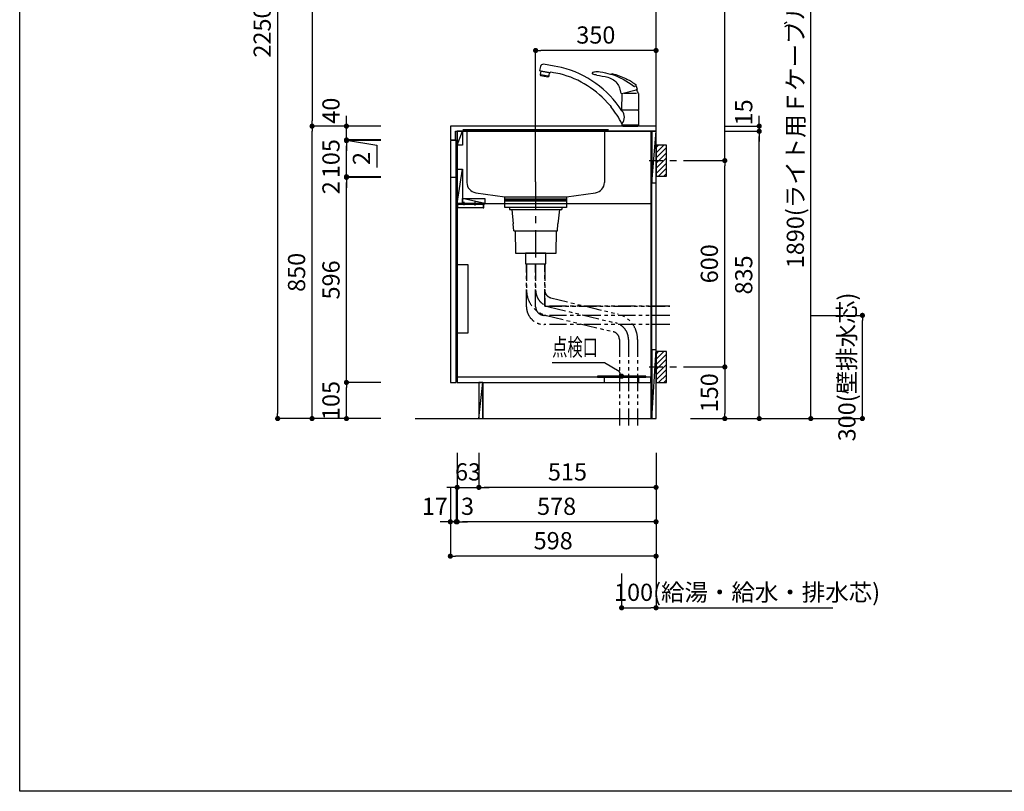
# Model space of a CAD drawing. Extents: x 0 to 8150, y 0 to 5650.
# Drawn here: x 0 to 2863, y 0 to 2243 of the extents above; entities that cross this region are included whole.
import ezdxf

# ---------------------------------------------------------------- set-up
doc = ezdxf.new("R2010")
doc.units = 0
doc.header["$LTSCALE"] = 80
doc.header["$MEASUREMENT"] = 0
for name, pattern in [('ITN02', [1.25, 0.5, -0.25, 0.25, -0.25]), ('ITN04', [1.75, 1, -0.25, 0.25, -0.25]), ('PHANTOM', [33.654467, 16.827233, -3.365447, 3.365447, -3.365447, 3.365447, -3.365447]), ('PHANTOM2', [1.25, 0.625, -0.125, 0.125, -0.125, 0.125, -0.125])]:
    doc.linetypes.add(name, pattern=pattern)
doc.layers.get('0').update_dxf_attribs({"linetype": 'CONTINUOUS'})
doc.layers.get('DEFPOINTS').update_dxf_attribs({"linetype": 'CONTINUOUS'})
for name, color, linetype in [('1', 7, 'CONTINUOUS'), ('DIM', 3, 'CONTINUOUS'), ('DTOP', 150, 'CONTINUOUS'), ('KABE', 130, 'CONTINUOUS'), ('図面枠', 6, 'CONTINUOUS'), ('設備', 30, 'CONTINUOUS')]:
    doc.layers.add(name, color=color, linetype=linetype)
doc.styles.add('TATE65', font='txt.shx', dxfattribs={"width": 0.65, "bigfont": 'extfont.shx'})
doc.styles.add('TATE70', font='txt.shx', dxfattribs={"width": 0.7, "bigfont": 'extfont.shx'})
doc.styles.add('TATE75', font='txt.shx', dxfattribs={"width": 0.75, "bigfont": 'extfont.shx'})
doc.styles.add('TATE80', font='txt.shx', dxfattribs={"width": 0.8, "bigfont": 'extfont.shx'})
doc.dimstyles.new('DIMSHORT65', dxfattribs={"dimtxt": 50, "dimasz": 15, "dimexe": 0, "dimexo": 0, "dimgap": 20, "dimtad": 1, "dimdec": 1, "dimtxsty": 'TATE65', "dimblk1": 'DOT', "dimblk2": 'DOT', "dimsah": 1, "dimcen": 0.09, "dimclrd": 256, "dimclre": 256, "dimclrt": 7, "dimazin": 3, "dimtfac": 1, "dimtmove": 0, "dimatfit": 3, "dimtolj": 1, "dimtzin": 0})
doc.dimstyles.new('HIKI65', dxfattribs={"dimtxt": 50, "dimasz": 15, "dimexe": 0, "dimexo": 0, "dimgap": 20, "dimtad": 1, "dimtxsty": 'TATE65', "dimblk1": 'DOT', "dimblk2": 'DOT', "dimsah": 1, "dimcen": 0.09, "dimclrd": 256, "dimclre": 256, "dimclrt": 7, "dimazin": 3, "dimtfac": 1, "dimtmove": 0, "dimatfit": 3, "dimtolj": 1, "dimtzin": 0})
doc.dimstyles.new('HIKI70', dxfattribs={"dimtxt": 50, "dimasz": 15, "dimexe": 0, "dimexo": 0, "dimgap": 20, "dimtad": 1, "dimdec": 1, "dimtxsty": 'TATE70', "dimblk1": 'DOT', "dimblk2": 'DOT', "dimsah": 1, "dimcen": 0.09, "dimclrd": 256, "dimclre": 256, "dimclrt": 7, "dimazin": 3, "dimtfac": 1, "dimtmove": 0, "dimatfit": 3, "dimtolj": 1, "dimtzin": 0})
doc.dimstyles.new('HIKI75', dxfattribs={"dimtxt": 50, "dimasz": 15, "dimexe": 0, "dimexo": 0, "dimgap": 20, "dimtad": 1, "dimtxsty": 'TATE75', "dimblk1": 'DOT', "dimblk2": 'DOT', "dimsah": 1, "dimcen": 0.09, "dimclrd": 256, "dimclre": 256, "dimclrt": 7, "dimazin": 3, "dimtfac": 1, "dimtmove": 0, "dimatfit": 3, "dimtolj": 1, "dimtzin": 0})
doc.dimstyles.new('HIKI80', dxfattribs={"dimtxt": 50, "dimasz": 15, "dimexe": 0, "dimexo": 0, "dimgap": 20, "dimtad": 1, "dimtxsty": 'TATE80', "dimblk1": 'DOT', "dimblk2": 'DOT', "dimsah": 1, "dimcen": 0.09, "dimclrd": 256, "dimclre": 256, "dimclrt": 7, "dimazin": 3, "dimtfac": 1, "dimtmove": 0, "dimatfit": 3, "dimtolj": 1, "dimtzin": 0})

# ---------------------------------------------------------------- blocks, each defined once
blk = doc.blocks.new('_DOT')
at = {"color": 0, "linetype": 'BYBLOCK'}
blk.add_line((-0.5, 0), (-1, 0), dxfattribs=at)
at = {"color": 0, "linetype": 'BYBLOCK', "const_width": 0.5}
blk.add_lwpolyline([(-0.25, 0, 1), (0.25, 0, 1)], format="xyb", close=True, dxfattribs=at)
blk = doc.blocks.new('*D70')
at = {"linetype": 'BYBLOCK'}
for p, q in [((9252.8, 3212), (9152.8, 3212)), ((9152.8, 3197), (9152.8, 977)), ((9252.8, 962), (9152.8, 962))]:
    blk.add_line(p, q, dxfattribs=at)
at = {"layer": 'DEFPOINTS', "color": 0, "linetype": 'BYBLOCK'}
for p in [(9252.8, 3212), (9152.8, 962), (9252.8, 962)]:
    blk.add_point(p, dxfattribs=at)
at = {"linetype": 'BYBLOCK', "xscale": 15, "yscale": 15, "zscale": 15}
for p, rotation in [((9152.8, 3212), 90), ((9152.8, 962), 270)]:
    blk.add_blockref('_DOT', p, dxfattribs=dict(at, rotation=rotation))
at = {"color": 7, "linetype": 'BYBLOCK', "insert": (9107.8, 2087), "char_height": 50, "attachment_point": 5, "rotation": 90, "style": 'TATE75'}
blk.add_mtext('\\A1;2250', dxfattribs=at)
blk = doc.blocks.new('*D71')
at = {"linetype": 'BYBLOCK'}
for p, q in [((9352.8, 1812), (9252.8, 1812)), ((9252.8, 977), (9252.8, 1797)), ((9352.8, 962), (9252.8, 962))]:
    blk.add_line(p, q, dxfattribs=at)
at = {"layer": 'DEFPOINTS', "color": 0, "linetype": 'BYBLOCK'}
for p in [(9252.8, 1812), (9352.8, 1812), (9352.8, 962)]:
    blk.add_point(p, dxfattribs=at)
at = {"linetype": 'BYBLOCK', "xscale": 15, "yscale": 15, "zscale": 15}
for p, rotation in [((9252.8, 1812), 90), ((9252.8, 962), 270)]:
    blk.add_blockref('_DOT', p, dxfattribs=dict(at, rotation=rotation))
at = {"color": 7, "linetype": 'BYBLOCK', "insert": (9207.8, 1387), "char_height": 50, "attachment_point": 5, "rotation": 90, "style": 'TATE75'}
blk.add_mtext('\\A1;850', dxfattribs=at)
blk = doc.blocks.new('*D72')
at = {"linetype": 'BYBLOCK'}
for p, q in [((9352.8, 2612), (9252.8, 2612)), ((9252.8, 2597), (9252.8, 1827)), ((9352.8, 1812), (9252.8, 1812))]:
    blk.add_line(p, q, dxfattribs=at)
at = {"layer": 'DEFPOINTS', "color": 0, "linetype": 'BYBLOCK'}
for p in [(9352.8, 2612), (9252.8, 1812), (9352.8, 1812)]:
    blk.add_point(p, dxfattribs=at)
at = {"linetype": 'BYBLOCK', "xscale": 15, "yscale": 15, "zscale": 15}
for p, rotation in [((9252.8, 2612), 90), ((9252.8, 1812), 270)]:
    blk.add_blockref('_DOT', p, dxfattribs=dict(at, rotation=rotation))
at = {"color": 7, "linetype": 'BYBLOCK', "insert": (9207.8, 2212), "char_height": 50, "attachment_point": 5, "rotation": 90, "style": 'TATE75'}
blk.add_mtext('\\A1;800', dxfattribs=at)
blk = doc.blocks.new('*D74')
at = {"linetype": 'BYBLOCK'}
for p, q in [((9452.8, 1067), (9352.8, 1067)), ((9352.8, 977), (9352.8, 1052)), ((9452.8, 962), (9352.8, 962))]:
    blk.add_line(p, q, dxfattribs=at)
at = {"layer": 'DEFPOINTS', "color": 0, "linetype": 'BYBLOCK'}
for p in [(9352.8, 1067), (9452.8, 1067), (9452.8, 962)]:
    blk.add_point(p, dxfattribs=at)
at = {"linetype": 'BYBLOCK', "xscale": 15, "yscale": 15, "zscale": 15}
for p, rotation in [((9352.8, 1067), 90), ((9352.8, 962), 270)]:
    blk.add_blockref('_DOT', p, dxfattribs=dict(at, rotation=rotation))
at = {"color": 7, "linetype": 'BYBLOCK', "insert": (9307.8, 1014.5), "char_height": 50, "attachment_point": 5, "rotation": 90, "style": 'TATE75'}
blk.add_mtext('\\A1;105', dxfattribs=at)
blk = doc.blocks.new('*D75')
at = {"linetype": 'BYBLOCK'}
for p, q in [((9452.8, 1663), (9352.8, 1663)), ((9352.8, 1082), (9352.8, 1648)), ((9452.8, 1067), (9352.8, 1067))]:
    blk.add_line(p, q, dxfattribs=at)
at = {"layer": 'DEFPOINTS', "color": 0, "linetype": 'BYBLOCK'}
for p in [(9352.8, 1663), (9452.8, 1663), (9452.8, 1067)]:
    blk.add_point(p, dxfattribs=at)
at = {"linetype": 'BYBLOCK', "xscale": 15, "yscale": 15, "zscale": 15}
for p, rotation in [((9352.8, 1663), 90), ((9352.8, 1067), 270)]:
    blk.add_blockref('_DOT', p, dxfattribs=dict(at, rotation=rotation))
at = {"color": 7, "linetype": 'BYBLOCK', "insert": (9307.8, 1365), "char_height": 50, "attachment_point": 5, "rotation": 90, "style": 'TATE75'}
blk.add_mtext('\\A1;596', dxfattribs=at)
blk = doc.blocks.new('*D76')
at = {"linetype": 'BYBLOCK'}
for p, q in [((9352.8, 1680), (9352.8, 1695)), ((9452.8, 1665), (9352.8, 1665)), ((9352.8, 1663), (9352.8, 1665)), ((9352.8, 1663), (9352.8, 1665)), ((9452.8, 1663), (9352.8, 1663)), ((9352.8, 1648), (9352.8, 1633))]:
    blk.add_line(p, q, dxfattribs=at)
at = {"layer": 'DEFPOINTS', "color": 0, "linetype": 'BYBLOCK'}
for p in [(9352.8, 1665), (9452.8, 1665), (9452.8, 1663)]:
    blk.add_point(p, dxfattribs=at)
at = {"linetype": 'BYBLOCK', "xscale": 15, "yscale": 15, "zscale": 15}
for p, rotation in [((9352.8, 1665), 270), ((9352.8, 1663), 90)]:
    blk.add_blockref('_DOT', p, dxfattribs=dict(at, rotation=rotation))
at = {"color": 7, "linetype": 'BYBLOCK', "insert": (9307.8, 1633), "char_height": 50, "attachment_point": 5, "rotation": 90, "style": 'TATE75'}
blk.add_mtext('\\A1;2', dxfattribs=at)
blk = doc.blocks.new('*D77')
at = {"linetype": 'BYBLOCK'}
for p, q in [((9452.8, 1770), (9352.8, 1770)), ((9352.8, 1680), (9352.8, 1755)), ((9452.8, 1665), (9352.8, 1665))]:
    blk.add_line(p, q, dxfattribs=at)
at = {"layer": 'DEFPOINTS', "color": 0, "linetype": 'BYBLOCK'}
for p in [(9352.8, 1770), (9452.8, 1770), (9452.8, 1665)]:
    blk.add_point(p, dxfattribs=at)
at = {"linetype": 'BYBLOCK', "xscale": 15, "yscale": 15, "zscale": 15}
for p, rotation in [((9352.8, 1770), 90), ((9352.8, 1665), 270)]:
    blk.add_blockref('_DOT', p, dxfattribs=dict(at, rotation=rotation))
at = {"color": 7, "linetype": 'BYBLOCK', "insert": (9307.8, 1717.5), "char_height": 50, "attachment_point": 5, "rotation": 90, "style": 'TATE75'}
blk.add_mtext('\\A1;105', dxfattribs=at)
blk = doc.blocks.new('*D78')
at = {"linetype": 'BYBLOCK'}
for p, q in [((9352.8, 1787), (9352.8, 1802)), ((9452.8, 1772), (9352.8, 1772)), ((9352.8, 1772), (9352.8, 1770)), ((9352.8, 1772), (9352.8, 1770)), ((9352.8, 1771), (9441.3, 1756.9)), ((9452.8, 1770), (9352.8, 1770)), ((9352.8, 1755), (9352.8, 1740)), ((9441.3, 1756.9), (9441.3, 1691.9))]:
    blk.add_line(p, q, dxfattribs=at)
at = {"layer": 'DEFPOINTS', "color": 0, "linetype": 'BYBLOCK'}
for p in [(9352.8, 1770), (9452.8, 1772), (9452.8, 1770)]:
    blk.add_point(p, dxfattribs=at)
at = {"linetype": 'BYBLOCK', "xscale": 15, "yscale": 15, "zscale": 15}
for p, rotation in [((9352.8, 1772), 270), ((9352.8, 1770), 90)]:
    blk.add_blockref('_DOT', p, dxfattribs=dict(at, rotation=rotation))
at = {"color": 7, "linetype": 'BYBLOCK', "insert": (9396.3, 1736.9), "char_height": 50, "attachment_point": 6, "rotation": 90, "style": 'TATE75'}
blk.add_mtext('\\A1;2', dxfattribs=at)
blk = doc.blocks.new('*D79')
at = {"linetype": 'BYBLOCK'}
for p, q in [((9352.8, 1827), (9352.8, 1842)), ((9452.8, 1812), (9352.8, 1812)), ((9352.8, 1772), (9352.8, 1812)), ((9352.8, 1772), (9352.8, 1812)), ((9452.8, 1772), (9352.8, 1772)), ((9352.8, 1757), (9352.8, 1742))]:
    blk.add_line(p, q, dxfattribs=at)
at = {"layer": 'DEFPOINTS', "color": 0, "linetype": 'BYBLOCK'}
for p in [(9352.8, 1812), (9452.8, 1812), (9452.8, 1772)]:
    blk.add_point(p, dxfattribs=at)
at = {"linetype": 'BYBLOCK', "xscale": 15, "yscale": 15, "zscale": 15}
for p, rotation in [((9352.8, 1812), 270), ((9352.8, 1772), 90)]:
    blk.add_blockref('_DOT', p, dxfattribs=dict(at, rotation=rotation))
at = {"color": 7, "linetype": 'BYBLOCK', "insert": (9307.8, 1857), "char_height": 50, "attachment_point": 5, "rotation": 90, "style": 'TATE75'}
blk.add_mtext('\\A1;40', dxfattribs=at)
blk = doc.blocks.new('*D80')
at = {"linetype": 'BYBLOCK'}
for p, q in [((1335, 983.5), (1335, 883.5)), ((1850, 983.5), (1850, 883.5)), ((1835, 883.5), (1350, 883.5))]:
    blk.add_line(p, q, dxfattribs=at)
at = {"layer": 'DEFPOINTS', "color": 0, "linetype": 'BYBLOCK'}
for p in [(1335, 983.5), (1850, 983.5), (1335, 883.5)]:
    blk.add_point(p, dxfattribs=at)
at = {"linetype": 'BYBLOCK', "xscale": 15, "yscale": 15, "zscale": 15, "rotation": 180}
blk.add_blockref('_DOT', (1335, 883.5), dxfattribs=at)
at = {"linetype": 'BYBLOCK', "xscale": 15, "yscale": 15, "zscale": 15}
blk.add_blockref('_DOT', (1850, 883.5), dxfattribs=at)
at = {"color": 7, "linetype": 'BYBLOCK', "insert": (1592.5, 928.5), "char_height": 50, "attachment_point": 5, "style": 'TATE75'}
blk.add_mtext('\\A1;515', dxfattribs=at)
blk = doc.blocks.new('*D81')
at = {"linetype": 'BYBLOCK'}
for p, q in [((1252, 783.5), (1252, 683.5)), ((1850, 783.5), (1850, 683.5)), ((1835, 683.5), (1267, 683.5))]:
    blk.add_line(p, q, dxfattribs=at)
at = {"layer": 'DEFPOINTS', "color": 0, "linetype": 'BYBLOCK'}
for p in [(1252, 783.5), (1850, 783.5), (1252, 683.5)]:
    blk.add_point(p, dxfattribs=at)
at = {"linetype": 'BYBLOCK', "xscale": 15, "yscale": 15, "zscale": 15, "rotation": 180}
blk.add_blockref('_DOT', (1252, 683.5), dxfattribs=at)
at = {"linetype": 'BYBLOCK', "xscale": 15, "yscale": 15, "zscale": 15}
blk.add_blockref('_DOT', (1850, 683.5), dxfattribs=at)
at = {"color": 7, "linetype": 'BYBLOCK', "insert": (1551, 728.5), "char_height": 50, "attachment_point": 5, "style": 'TATE75'}
blk.add_mtext('\\A1;598', dxfattribs=at)
blk = doc.blocks.new('*D82')
at = {"linetype": 'BYBLOCK'}
for p, q in [((1272, 983.5), (1272, 883.5)), ((1335, 983.5), (1335, 883.5)), ((1257, 883.5), (1242, 883.5)), ((1272, 883.5), (1335, 883.5)), ((1272, 883.5), (1335, 883.5)), ((1350, 883.5), (1365, 883.5))]:
    blk.add_line(p, q, dxfattribs=at)
at = {"layer": 'DEFPOINTS', "color": 0, "linetype": 'BYBLOCK'}
for p in [(1272, 983.5), (1335, 983.5), (1335, 883.5)]:
    blk.add_point(p, dxfattribs=at)
at = {"linetype": 'BYBLOCK', "xscale": 15, "yscale": 15, "zscale": 15}
blk.add_blockref('_DOT', (1272, 883.5), dxfattribs=at)
at = {"linetype": 'BYBLOCK', "xscale": 15, "yscale": 15, "zscale": 15, "rotation": 180}
blk.add_blockref('_DOT', (1335, 883.5), dxfattribs=at)
at = {"color": 7, "linetype": 'BYBLOCK', "insert": (1303.5, 928.5), "char_height": 50, "attachment_point": 5, "style": 'TATE65'}
blk.add_mtext('\\A1;63', dxfattribs=at)
blk = doc.blocks.new('*D87')
at = {"linetype": 'BYBLOCK'}
for p, q in [((10452.8, 1797), (10552.8, 1797)), ((10552.8, 977), (10552.8, 1782)), ((10452.8, 962), (10552.8, 962))]:
    blk.add_line(p, q, dxfattribs=at)
at = {"layer": 'DEFPOINTS', "color": 0, "linetype": 'BYBLOCK'}
for p in [(10452.8, 1797), (10552.8, 1797), (10452.8, 962)]:
    blk.add_point(p, dxfattribs=at)
at = {"linetype": 'BYBLOCK', "xscale": 15, "yscale": 15, "zscale": 15}
for p, rotation in [((10552.8, 1797), 90), ((10552.8, 962), 270)]:
    blk.add_blockref('_DOT', p, dxfattribs=dict(at, rotation=rotation))
at = {"color": 7, "linetype": 'BYBLOCK', "insert": (10507.8, 1379.5), "char_height": 50, "attachment_point": 5, "rotation": 90, "style": 'TATE75'}
blk.add_mtext('\\A1;835', dxfattribs=at)
blk = doc.blocks.new('*D88')
at = {"linetype": 'BYBLOCK'}
for p, q in [((10252.8, 562), (10252.8, 412)), ((10152.8, 512), (10152.8, 412)), ((10167.8, 412), (10237.8, 412)), ((10252.8, 412), (10767.1, 412))]:
    blk.add_line(p, q, dxfattribs=at)
at = {"layer": 'DEFPOINTS', "color": 0, "linetype": 'BYBLOCK'}
for p in [(10252.8, 562), (10152.8, 512), (10252.8, 412)]:
    blk.add_point(p, dxfattribs=at)
at = {"linetype": 'BYBLOCK', "xscale": 15, "yscale": 15, "zscale": 15, "rotation": 180}
blk.add_blockref('_DOT', (10152.8, 412), dxfattribs=at)
at = {"linetype": 'BYBLOCK', "xscale": 15, "yscale": 15, "zscale": 15}
blk.add_blockref('_DOT', (10252.8, 412), dxfattribs=at)
at = {"color": 7, "linetype": 'BYBLOCK', "insert": (10517.5, 457), "char_height": 50, "attachment_point": 5, "style": 'TATE65'}
blk.add_mtext('\\A1;100(給湯・給水・排水芯)', dxfattribs=at)
blk = doc.blocks.new('*D89')
at = {"linetype": 'BYBLOCK'}
for p, q in [((2200, 2973.5), (2300, 2973.5)), ((2300, 1098.5), (2300, 2958.5)), ((2150, 1083.5), (2300, 1083.5))]:
    blk.add_line(p, q, dxfattribs=at)
at = {"layer": 'DEFPOINTS', "color": 0, "linetype": 'BYBLOCK'}
for p in [(2200, 2973.5), (2300, 2973.5), (2150, 1083.5)]:
    blk.add_point(p, dxfattribs=at)
at = {"linetype": 'BYBLOCK', "xscale": 15, "yscale": 15, "zscale": 15}
for p, rotation in [((2300, 2973.5), 90), ((2300, 1083.5), 270)]:
    blk.add_blockref('_DOT', p, dxfattribs=dict(at, rotation=rotation))
at = {"color": 7, "linetype": 'BYBLOCK', "insert": (2255, 2028.5), "char_height": 50, "attachment_point": 5, "rotation": 90, "style": 'TATE80'}
blk.add_mtext('\\A1;1890(ライト用Ｆケーブル出位置)', dxfattribs=at)
blk = doc.blocks.new('*D90')
at = {"linetype": 'BYBLOCK'}
for p, q in [((1272, 883.5), (1272, 783.5)), ((1850, 883.5), (1850, 783.5)), ((1835, 783.5), (1287, 783.5))]:
    blk.add_line(p, q, dxfattribs=at)
at = {"layer": 'DEFPOINTS', "color": 0, "linetype": 'BYBLOCK'}
for p in [(1272, 883.5), (1850, 883.5), (1272, 783.5)]:
    blk.add_point(p, dxfattribs=at)
at = {"linetype": 'BYBLOCK', "xscale": 15, "yscale": 15, "zscale": 15, "rotation": 180}
blk.add_blockref('_DOT', (1272, 783.5), dxfattribs=at)
at = {"linetype": 'BYBLOCK', "xscale": 15, "yscale": 15, "zscale": 15}
blk.add_blockref('_DOT', (1850, 783.5), dxfattribs=at)
at = {"color": 7, "linetype": 'BYBLOCK', "insert": (1561, 828.5), "char_height": 50, "attachment_point": 5, "style": 'TATE75'}
blk.add_mtext('\\A1;578', dxfattribs=at)
blk = doc.blocks.new('*D91')
at = {"linetype": 'BYBLOCK'}
for p, q in [((9669.8, 762), (9669.8, 662)), ((9672.8, 762), (9672.8, 662)), ((9654.8, 662), (9639.8, 662)), ((9672.8, 662), (9669.8, 662)), ((9672.8, 662), (9669.8, 662)), ((9687.8, 662), (9702.8, 662))]:
    blk.add_line(p, q, dxfattribs=at)
at = {"layer": 'DEFPOINTS', "color": 0, "linetype": 'BYBLOCK'}
for p in [(9669.8, 762), (9672.8, 762), (9669.8, 662)]:
    blk.add_point(p, dxfattribs=at)
at = {"linetype": 'BYBLOCK', "xscale": 15, "yscale": 15, "zscale": 15}
blk.add_blockref('_DOT', (9669.8, 662), dxfattribs=at)
at = {"linetype": 'BYBLOCK', "xscale": 15, "yscale": 15, "zscale": 15, "rotation": 180}
blk.add_blockref('_DOT', (9672.8, 662), dxfattribs=at)
at = {"color": 7, "linetype": 'BYBLOCK', "insert": (9702.8, 707), "char_height": 50, "attachment_point": 5, "style": 'TATE70'}
blk.add_mtext('\\A1;3', dxfattribs=at)
blk = doc.blocks.new('*D92')
at = {"linetype": 'BYBLOCK'}
for p, q in [((9652.8, 762), (9652.8, 662)), ((9669.8, 762), (9669.8, 662)), ((9637.8, 662), (9622.8, 662)), ((9669.8, 662), (9652.8, 662)), ((9669.8, 662), (9652.8, 662)), ((9684.8, 662), (9699.8, 662))]:
    blk.add_line(p, q, dxfattribs=at)
at = {"layer": 'DEFPOINTS', "color": 0, "linetype": 'BYBLOCK'}
for p in [(9652.8, 762), (9669.8, 762), (9652.8, 662)]:
    blk.add_point(p, dxfattribs=at)
at = {"linetype": 'BYBLOCK', "xscale": 15, "yscale": 15, "zscale": 15}
blk.add_blockref('_DOT', (9652.8, 662), dxfattribs=at)
at = {"linetype": 'BYBLOCK', "xscale": 15, "yscale": 15, "zscale": 15, "rotation": 180}
blk.add_blockref('_DOT', (9669.8, 662), dxfattribs=at)
at = {"color": 7, "linetype": 'BYBLOCK', "insert": (9607.8, 707), "char_height": 50, "attachment_point": 5, "style": 'TATE70'}
blk.add_mtext('\\A1;17', dxfattribs=at)
blk = doc.blocks.new('A$C3599142E')
at = {"layer": '1'}
for p, q in [((0, 252), (424, 252)), ((12, 252), (12, 98.2)), ((412, 252), (412, 98.2)), ((37.9, 68.5), (122, 57)), ((302, 57), (386.1, 68.5))]:
    blk.add_line(p, q, dxfattribs=at)
blk.add_lwpolyline([(122, 57), (302, 57), (302, 50), (122, 50)], close=True, dxfattribs=at)
for centre, start, end in [((42, 98.2), 180, 262.2348), ((382, 98.2), 277.7652, 0)]:
    blk.add_arc(centre, 30, start, end, dxfattribs=at)
blk = doc.blocks.new('*D95')
at = {"linetype": 'BYBLOCK'}
for p, q in [((9902.8, 1650), (9902.8, 2032)), ((10237.8, 2032), (9917.8, 2032)), ((10252.8, 1982), (10252.8, 2032))]:
    blk.add_line(p, q, dxfattribs=at)
at = {"layer": 'DEFPOINTS', "color": 0, "linetype": 'BYBLOCK'}
for p in [(9902.8, 2032), (10252.8, 1982), (9902.8, 1650)]:
    blk.add_point(p, dxfattribs=at)
at = {"linetype": 'BYBLOCK', "xscale": 15, "yscale": 15, "zscale": 15, "rotation": 180}
blk.add_blockref('_DOT', (9902.8, 2032), dxfattribs=at)
at = {"linetype": 'BYBLOCK', "xscale": 15, "yscale": 15, "zscale": 15}
blk.add_blockref('_DOT', (10252.8, 2032), dxfattribs=at)
at = {"color": 7, "linetype": 'BYBLOCK', "insert": (10077.8, 2077), "char_height": 50, "attachment_point": 5, "style": 'TATE70'}
blk.add_mtext('\\A1;350', dxfattribs=at)
blk = doc.blocks.new('A$C28D60B3D')
at = {"layer": '設備', "color": 3}
for p, q in [((27, 6), (27, 18)), ((27, 7), (27, 17)), ((59, 7), (59, 17))]:
    blk.add_line(p, q, dxfattribs=at)
at = {"layer": '設備'}
for points in [[(79, 10), (0, 10), (0, 12), (79, 12)], [(1.5, 10), (3.5, 10), (3.5, 0), (1.5, 0)], [(77, 10), (3.5, 10), (3.5, 0), (77, 0)], [(82, 1), (77, 1), (77, 9), (82, 9)]]:
    blk.add_lwpolyline(points, close=True, dxfattribs=at)
blk = doc.blocks.new('*D98')
at = {"linetype": 'BYBLOCK'}
for p, q in [((10552.8, 1827), (10552.8, 1842)), ((10452.8, 1812), (10552.8, 1812)), ((10552.8, 1812), (10552.8, 1797)), ((10552.8, 1812), (10552.8, 1797)), ((10452.8, 1797), (10552.8, 1797)), ((10552.8, 1782), (10552.8, 1767))]:
    blk.add_line(p, q, dxfattribs=at)
at = {"layer": 'DEFPOINTS', "color": 0, "linetype": 'BYBLOCK'}
for p in [(10452.8, 1812), (10452.8, 1797), (10552.8, 1797)]:
    blk.add_point(p, dxfattribs=at)
at = {"linetype": 'BYBLOCK', "xscale": 15, "yscale": 15, "zscale": 15}
for p, rotation in [((10552.8, 1812), 270), ((10552.8, 1797), 90)]:
    blk.add_blockref('_DOT', p, dxfattribs=dict(at, rotation=rotation))
at = {"color": 7, "linetype": 'BYBLOCK', "insert": (10507.8, 1852), "char_height": 50, "attachment_point": 5, "rotation": 90, "style": 'TATE75'}
blk.add_mtext('\\A1;15', dxfattribs=at)
blk = doc.blocks.new('*D99')
at = {"linetype": 'BYBLOCK'}
for p, q in [((10352.8, 2692), (10452.8, 2692)), ((10452.8, 1727), (10452.8, 2677)), ((10352.8, 1712), (10452.8, 1712))]:
    blk.add_line(p, q, dxfattribs=at)
at = {"layer": 'DEFPOINTS', "color": 0, "linetype": 'BYBLOCK'}
for p in [(10352.8, 2692), (10452.8, 2692), (10352.8, 1712)]:
    blk.add_point(p, dxfattribs=at)
at = {"linetype": 'BYBLOCK', "xscale": 15, "yscale": 15, "zscale": 15}
for p, rotation in [((10452.8, 2692), 90), ((10452.8, 1712), 270)]:
    blk.add_blockref('_DOT', p, dxfattribs=dict(at, rotation=rotation))
at = {"color": 7, "linetype": 'BYBLOCK', "insert": (10407.8, 2202), "char_height": 50, "attachment_point": 5, "rotation": 90, "style": 'TATE75'}
blk.add_mtext('\\A1;980', dxfattribs=at)
blk = doc.blocks.new('*D100')
at = {"linetype": 'BYBLOCK'}
for p, q in [((10352.8, 1712), (10452.8, 1712)), ((10452.8, 1127), (10452.8, 1697)), ((10352.8, 1112), (10452.8, 1112))]:
    blk.add_line(p, q, dxfattribs=at)
at = {"layer": 'DEFPOINTS', "color": 0, "linetype": 'BYBLOCK'}
for p in [(10352.8, 1712), (10452.8, 1712), (10352.8, 1112)]:
    blk.add_point(p, dxfattribs=at)
at = {"linetype": 'BYBLOCK', "xscale": 15, "yscale": 15, "zscale": 15}
for p, rotation in [((10452.8, 1712), 90), ((10452.8, 1112), 270)]:
    blk.add_blockref('_DOT', p, dxfattribs=dict(at, rotation=rotation))
at = {"color": 7, "linetype": 'BYBLOCK', "insert": (10407.8, 1412), "char_height": 50, "attachment_point": 5, "rotation": 90, "style": 'TATE75'}
blk.add_mtext('\\A1;600', dxfattribs=at)
blk = doc.blocks.new('A$C29B00DEB')
at = {"color": 8}
for p, q in [((20, 82.5), (27.5, 90)), ((20, 67.5), (42.5, 90)), ((20, 52.5), (50, 82.5)), ((20, 37.5), (50, 67.5)), ((20, 22.5), (50, 52.5)), ((20, 7.5), (50, 37.5)), ((27.5, 0), (50, 22.5)), ((42.5, 0), (50, 7.5))]:
    blk.add_line(p, q, dxfattribs=at)
at = {"color": 3, "linetype": 'ITN02'}
blk.add_line((0, 45), (120, 45), dxfattribs=at)
blk.add_lwpolyline([(20, 0), (50, 0), (50, 90), (20, 90)], close=True)
blk = doc.blocks.new('*D101')
at = {"linetype": 'BYBLOCK'}
for p, q in [((10352.8, 1112), (10452.8, 1112)), ((10452.8, 1097), (10452.8, 977)), ((10352.8, 962), (10452.8, 962))]:
    blk.add_line(p, q, dxfattribs=at)
at = {"layer": 'DEFPOINTS', "color": 0, "linetype": 'BYBLOCK'}
for p in [(10352.8, 1112), (10352.8, 962), (10452.8, 962)]:
    blk.add_point(p, dxfattribs=at)
at = {"linetype": 'BYBLOCK', "xscale": 15, "yscale": 15, "zscale": 15}
for p, rotation in [((10452.8, 1112), 90), ((10452.8, 962), 270)]:
    blk.add_blockref('_DOT', p, dxfattribs=dict(at, rotation=rotation))
at = {"color": 7, "linetype": 'BYBLOCK', "insert": (10407.8, 1037), "char_height": 50, "attachment_point": 5, "rotation": 90, "style": 'TATE75'}
blk.add_mtext('\\A1;150', dxfattribs=at)
blk = doc.blocks.new('*D102')
at = {"linetype": 'BYBLOCK'}
for p, q in [((10702.8, 1262), (10852.8, 1262)), ((10852.8, 977), (10852.8, 1247)), ((10502.8, 962), (10852.8, 962))]:
    blk.add_line(p, q, dxfattribs=at)
at = {"layer": 'DEFPOINTS', "color": 0, "linetype": 'BYBLOCK'}
for p in [(10702.8, 1262), (10852.8, 1262), (10502.8, 962)]:
    blk.add_point(p, dxfattribs=at)
at = {"linetype": 'BYBLOCK', "xscale": 15, "yscale": 15, "zscale": 15}
for p, rotation in [((10852.8, 1262), 90), ((10852.8, 962), 270)]:
    blk.add_blockref('_DOT', p, dxfattribs=dict(at, rotation=rotation))
at = {"color": 7, "linetype": 'BYBLOCK', "insert": (10807.8, 1112), "char_height": 50, "attachment_point": 5, "rotation": 90, "style": 'TATE65'}
blk.add_mtext('\\A1;300(壁排水芯)', dxfattribs=at)
blk = doc.blocks.new('A$C70EC6DA5')
at = {"layer": '1', "linetype": 'PHANTOM2'}
for points in [[(0, 470), (0, 393.8, 0.346024), (58.4, 319.4), (252, 272.4, -0.346024), (270, 249.6), (270, 0)], [(416.5, 293.5), (51.5, 293.5, -0.414182), (0, 345), (0, 470)], [(26.5, 470), (26.5, 393.8, 0.346024), (64.7, 345.2), (258.3, 298.2, -0.346024), (296.5, 249.6), (296.5, 0)], [(416.5, 320), (51.5, 320, -0.414168), (26.5, 345), (26.5, 470)], [(53, 470), (53, 393.8, 0.346024), (71, 370.9), (264.6, 323.9, -0.346024), (323, 249.6), (323, 0)]]:
    blk.add_lwpolyline(points, format="xyb", dxfattribs=at)
for points in [[(416.5, 346.5), (53, 346.5), (53, 470)], [(53, 470), (53, 346.5), (416.5, 346.5)]]:
    blk.add_lwpolyline(points, dxfattribs=at)
blk = doc.blocks.new('98-98', base_point=(562.8, -51.6))
at = {"layer": '1', "color": 7}
for p, q in [((504.6, -5.1), (504.6, -7.7)), ((504.6, -7.7), (548.1, -7.7)), ((548.1, -7.7), (548.1, -5.1))]:
    blk.add_line(p, q, dxfattribs=at)
blk = doc.blocks.new('88-163__12', base_point=(116.4, -60))
at = {"color": 7}
for p, q in [((502.3, 39.7), (502.8, 87.3)), ((544.6, 87.3), (508.6, 87.3)), ((549.9, 87.3), (550.3, 39.7))]:
    blk.add_line(p, q, dxfattribs=at)
at = {"layer": '1', "color": 7}
for p, q in [((502.5, 39.5), (549, 39.5)), ((549, 39.5), (550.1, 39.5))]:
    blk.add_line(p, q, dxfattribs=at)
for centre, radius, start, end in [((526.3, 82.6), 24, 11.2695, 41.6352), ((502.5, 39.7), 0.2, 179.4462, 270), ((550.1, 39.7), 0.2, 270, 0.5538)]:
    blk.add_arc(centre, radius, start, end, dxfattribs=at)
blk = doc.blocks.new('61-81__13', base_point=(701.3, 285.5))
at = {"color": 7}
for p, q in [((267.3, 152.6), (267.4, 153.2)), ((289.6, 149.3), (289.5, 148.7)), ((467.6, 52.3), (471.2, 47.9)), ((548.6, 38.4), (504, 38.4))]:
    blk.add_line(p, q, dxfattribs=at)
blk.add_arc((481.7, 18.3), 28, 317.4714, 42.5286, dxfattribs=at)
at = {"layer": '1', "color": 7}
for p, q in [((304.9, 166.9), (274.1, 172.3)), ((264.8, 165.8), (262.7, 154)), ((262.7, 154), (267.4, 153.2)), ((267.4, 153.2), (293.3, 148.6)), ((293.3, 148.6), (294.3, 148.4)), ((294.3, 148.4), (294.3, 148.9)), ((303, 147.9), (294.9, 149.3)), ((322, 144.6), (303, 147.9)), ((326, 163.2), (304.9, 166.9)), ((502.3, 37.3), (502.3, 37.9)), ((504, 38.4), (502.8, 38.4)), ((504, 38.4), (504, 39.4)), ((548.6, 38.4), (548.6, 39.5)), ((548.6, 38.4), (549.8, 38.4)), ((550.3, 37.9), (550.3, -4.6)), ((502.3, -0.6), (502.3, -4.6)), ((548.8, -5.1), (502.8, -5.1)), ((549.8, -5.1), (548.8, -5.1))]:
    blk.add_line(p, q, dxfattribs=at)
for centre, radius, start, end in [((272.7, 164.4), 8, 80, 170), ((294.8, 148.9), 0.5, 80, 170), ((251.6, -127.5), 281, 39.7767, 75.4915), ((251.6, -127.5), 300, 33.3072, 75.6366), ((251.6, -127.5), 281, 26.843, 38.6142), ((502.8, 37.9), 0.5, 90, 180), ((549.8, 37.9), 0.5, 0, 90), ((502.8, -4.6), 0.5, 180, 270), ((549.8, -4.6), 0.5, 270, 0)]:
    blk.add_arc(centre, radius, start, end, dxfattribs=at)
blk = doc.blocks.new('82-20-M21__14', base_point=(319.1, 144.9))
at = {"color": 7}
blk.add_line((266, 142.2), (287.1, 138.5), dxfattribs=at)
at = {"layer": '1', "color": 7}
for p, q in [((266.1, 152.7), (264.4, 143)), ((266.3, 152.8), (267.3, 152.6)), ((267.3, 152.6), (289.2, 148.8)), ((290.7, 148.3), (289, 138.7)), ((289.2, 148.8), (290.5, 148.5)), ((264.4, 143), (264.7, 140.1)), ((265.5, 139.3), (276, 137.4)), ((276, 137.4), (286.6, 135.5)), ((289, 138.7), (287.7, 136.1))]:
    blk.add_line(p, q, dxfattribs=at)
for centre, radius, start, end in [((266.3, 152.6), 0.2, 80, 170), ((290.5, 148.4), 0.2, 350, 80), ((265.7, 140.2), 1, 185.9454, 260), ((286.8, 136.5), 1, 260, 334.0546)]:
    blk.add_arc(centre, radius, start, end, dxfattribs=at)
blk = doc.blocks.new('M281__15', base_point=(465.2, 271.2))
blk.add_blockref('82-20-M21__14', (319.1, 144.9))
blk = doc.blocks.new('A$C419A5FF7')
at = {"color": 7}
for p, q in [((78.7, 150.6), (76.9, 152.4)), ((6.4, 116.3), (3.8, 107.2)), ((6.4, 116.3), (6.4, 116.3)), ((6.4, 116.3), (6.4, 116.3)), ((7.4, 116), (6.4, 116.3)), ((6.4, 116.3), (6.4, 116.3)), ((7.3, 118.1), (6.9, 118.2)), ((7, 117.2), (7.3, 118.1)), ((7.4, 116.6), (7, 117.2)), ((7.5, 116.5), (7.4, 116)), ((7.4, 116), (11.7, 114.9)), ((6.1, 106.1), (4.2, 106.6)), ((7.1, 105.8), (6.1, 106.1)), ((48, 94.8), (7.1, 105.9)), ((49.5, 94.4), (48, 94.8)), ((50.1, 94.8), (53.7, 107.5))]:
    blk.add_line(p, q, dxfattribs=at)
for centre, radius, start, end in [((136.1, -37.6), 196.8, 106.95, 128.4782), ((141.7, -88.4), 249.7, 105.1646, 114.825), ((76.6, 152.1), 0.499, 45, 105.1646), ((140.2, -91.4), 249.7, 103.7046, 104.2596), ((149.8, -86.7), 247.6, 98.8623, 106.1217), ((153.3, -99.3), 249.7, 97.3222, 104.9475), ((120.9, 98.8), 59.9, 83.0948, 98.8623), ((115.1, 197.9), 49.9, 277.3222, 290.4961), ((128.3, 157.2), 0.999, 76.6886, 120), ((115, 99.8), 59.9, 76.9799, 77.3487), ((126.8, 150.9), 7.49, 22.6453, 76.8706), ((126.8, 150.9), 7.49, 76.8706, 76.9799), ((131.9, 153), 2, 290.4961, 0), ((131.9, 153), 2, 0, 22.6453), ((16.3, 114.8), 9.99, 125.6029, 159.7532), ((98.4, 1.6), 149.8, 120, 125.9199), ((136.1, -37.6), 196.8, 128.4782, 129.1985), ((98.4, 1.6), 149.8, 114.2299, 120), ((101.7, 93.7), 49.9, 146.1853, 164), ((101.7, 93.7), 49.9, 104.9475, 146.1853), ((49.6, 94.9), 0.499, 255, 344)]:
    blk.add_arc(centre, radius, start, end, dxfattribs=at)
at = {"color": 7, "linetype": 'PHANTOM'}
blk.add_arc((4.3, 107), 0.499, 164, 255, dxfattribs=at)
at = {"xscale": -0.9987063150770663, "yscale": 0.9987063150770663, "zscale": 0.9987063150770663}
for name, p in [('61-81__13', (-150.7, 292.8)), ('M281__15', (85, 278.5)), ('88-163__12', (433.3, -52.3)), ('98-98', (-12.4, -43.8))]:
    blk.add_blockref(name, p, dxfattribs=at)
blk = doc.blocks.new('A$C67933454')
for points in [[(0, 210), (15, 210), (15, 170), (0, 170)], [(0, 100), (15, 100), (15, 0), (0, 0)]]:
    blk.add_lwpolyline(points, close=True)
at = {"layer": '1'}
blk.add_line((0, 0), (15, 100), dxfattribs=at)

msp = doc.modelspace()

# ---------------------------------------------------------------- linework, layer by layer
at = {"layer": '1'}
for p, q in [((1272, 1878.5), (1287, 1918.5)), ((1837.5, 1768.5), (1850, 1918.5)), ((1352, 1708.5), (1287, 1723.5)), ((1272, 1708.5), (1835, 1708.5)), ((1837.5, 1083.5), (1850, 1283.5)), ((1700, 1188.5), (1700, 1203.5)), ((1800, 1188.5), (1800, 1203.5)), ((1335, 1083.5), (1346, 1188.5))]:
    msp.add_line(p, q, dxfattribs=at)
at = {"layer": '1', "color": 3, "linetype": 'ITN04'}
msp.add_line((1500, 1771.5), (1500, 1501), dxfattribs=at)
at = {"layer": '1', "color": 4}
for p, q in [((1424.3, 1696.726), (1424.3, 1691.45)), ((1424.3, 1691.45), (1575.7, 1691.45)), ((1430.662, 1691.45), (1435, 1649.6)), ((1430.662, 1691.45), (1435, 1649.6)), ((1569.338, 1691.45), (1565, 1649.6)), ((1575.7, 1696.726), (1575.7, 1691.45)), ((1436.7, 1629.6), (1435, 1649.6)), ((1563.3, 1629.6), (1565, 1649.6)), ((1436.7, 1629.6), (1563.3, 1629.6)), ((1440.1, 1629.6), (1441.238, 1564.4)), ((1559.9, 1629.6), (1559.066, 1564.4)), ((1441.238, 1564.4), (1559.25, 1564.4)), ((1530.044, 1564.4), (1470.444, 1564.4)), ((1470.444, 1564.4), (1470.444, 1533.5)), ((1530.044, 1533.5), (1530.044, 1564.4)), ((1470.444, 1533.5), (1530.044, 1533.5))]:
    msp.add_line(p, q, dxfattribs=at)
at = {"layer": '1'}
for points in [[(1850, 1083.5), (1850, 1918.5), (1272, 1918.5), (1272, 1188.5), (1346, 1188.5), (1346, 1083.5)], [(1835, 1083.5), (1837.5, 1083.5), (1837.5, 1918.5), (1835, 1918.5)], [(1837.5, 1768.5), (1850, 1768.5), (1850, 1918.5), (1837.5, 1918.5)], [(1252, 1785.5), (1269, 1785.5), (1269, 1891.5), (1252, 1891.5)], [(1252, 1188.5), (1269, 1188.5), (1269, 1784.5), (1252, 1784.5)], [(1352, 1708.5), (1287, 1708.5), (1287, 1723.5), (1352, 1723.5)], [(1837.5, 1083.5), (1850, 1083.5), (1850, 1283.5), (1837.5, 1283.5)], [(1272, 1188.5), (1835, 1188.5), (1835, 1203.5), (1272, 1203.5)], [(1335, 1083.5), (1346, 1083.5), (1346, 1188.5), (1335, 1188.5)]]:
    msp.add_lwpolyline(points, close=True, dxfattribs=at)
at = {"layer": '1', "color": 4}
for points in [[(1410, 1721.5), (1590, 1721.5), (1590, 1716.1), (1410, 1716.1)], [(1410, 1716.1), (1590, 1716.1), (1590, 1696.726), (1410, 1696.726)], [(1269, 1332.5), (1304, 1332.5), (1304, 1530.5), (1269, 1530.5)]]:
    msp.add_lwpolyline(points, close=True, dxfattribs=at)
at = {"layer": '1', "color": 6}
msp.add_lwpolyline([(1680, 1203.5), (1820, 1203.5), (1820, 1206.5), (1680, 1206.5)], close=True, dxfattribs=at)
at = {"layer": 'DIM'}
msp.add_lwpolyline([(1743.127, 1219.833), (1700, 1245.847), (1548, 1245.847)], dxfattribs=at)
at = {"layer": 'DTOP'}
msp.add_lwpolyline([(1252, 1893.5), (1267, 1893.5), (1267, 1918.5), (1850, 1918.5), (1850, 1933.5), (1252, 1933.5)], close=True, dxfattribs=at)
at = {"layer": 'KABE'}
msp.add_lwpolyline([(1150, 1083.5), (1850, 1083.5), (1850, 3333.5), (1150, 3333.5)], dxfattribs=at)
at = {"layer": '図面枠', "linetype": 'CONTINUOUS'}
for p, q in [((0, 0), (0, 5650)), ((8150, 0), (0, 0))]:
    msp.add_line(p, q, dxfattribs=at)

# ---------------------------------------------------------------- block references
msp.add_blockref('A$C70EC6DA5', (1473.5, 1063.5))
at = {"layer": '1', "xscale": -1}
for name, p in [('A$C419A5FF7', (1798.969, 1933.5)), ('A$C28D60B3D', (1351, 1696.5))]:
    msp.add_blockref(name, p, dxfattribs=at)
at = {"layer": '1'}
for name, p in [('A$C67933454', (1272, 1708.5)), ('A$C3599142E', (1288, 1671.5)), ('A$C29B00DEB', (1830, 1788.5)), ('A$C29B00DEB', (1830, 1188.5))]:
    msp.add_blockref(name, p, dxfattribs=at)
at = {"layer": 'DIM', "xscale": 15, "yscale": 15, "zscale": 15, "rotation": 297.2694719884581}
msp.add_blockref('_DOT', (1750, 1206.5), dxfattribs=at)

# ---------------------------------------------------------------- texts
at = {"color": 7, "style": 'TATE65', "width": 0.65}
msp.add_text('点検口', height=50, dxfattribs=at).set_placement((1548, 1265.847))

# ---------------------------------------------------------------- dimensions: what is measured, and where the dimension line sits
at = {"layer": 'DIM'}
for base, p1, p2, picture, middle in [((750, 1083.5), (850, 3333.5), (850, 1083.5), '*D70', (705, 2208.5)), ((2050, 2813.5), (1950, 1833.5), (1950, 2813.5), '*D99', (2005, 2323.5)), ((850, 1933.5), (950, 2733.5), (950, 1933.5), '*D72', (805, 2333.5)), ((850, 1933.5), (950, 1083.5), (950, 1933.5), '*D71', (805, 1508.5)), ((2150, 1918.5), (2050, 1083.5), (2050, 1918.5), '*D87', (2105, 1501)), ((2050, 1833.5), (1950, 1233.5), (1950, 1833.5), '*D100', (2005, 1533.5)), ((950, 1784.5), (1050, 1188.5), (1050, 1784.5), '*D75', (905, 1486.5)), ((2050, 1083.5), (1950, 1233.5), (1950, 1083.5), '*D101', (2005, 1158.5))]:
    dim = msp.add_linear_dim(base=base, p1=p1, p2=p2, angle=90, dimstyle='HIKI75', dxfattribs=at)
    dim.commit()
    dim.dimension.update_dxf_attribs({"geometry": picture, "text_midpoint": middle, "insert": (-8402.801, 121.463)})
for base, p1, p2, picture, middle in [((950, 1933.5), (1050, 1893.5), (1050, 1933.5), '*D79', (950, 1978.5)), ((2150, 1918.5), (2050, 1933.5), (2050, 1918.5), '*D98', (2150, 1973.5)), ((950, 1891.5), (1050, 1893.5), (1050, 1891.5), '*D78', (1038.45, 1858.383)), ((950, 1891.5), (1050, 1786.5), (1050, 1891.5), '*D77', (950, 1839)), ((950, 1786.5), (1050, 1784.5), (1050, 1786.5), '*D76', (950, 1754.5)), ((950, 1188.5), (1050, 1083.5), (1050, 1188.5), '*D74', (950, 1136))]:
    dim = msp.add_linear_dim(base=base, p1=p1, p2=p2, angle=90, dimstyle='HIKI75', dxfattribs=at)
    dim.commit()
    dim.dimension.update_dxf_attribs({"geometry": picture, "text_midpoint": middle, "dimtype": 160, "insert": (-8402.801, 121.463)})
dim = msp.add_linear_dim(base=(1335, 883.5), p1=(1272, 983.5), p2=(1335, 983.5), dimstyle='HIKI65', dxfattribs=at)
dim.commit()
dim.dimension.update_dxf_attribs({"geometry": '*D82', "text_midpoint": (1303.5, 883.5), "dimtype": 160})
for base, p1, p2, picture, middle in [((1335, 883.5), (1850, 983.5), (1335, 983.5), '*D80', (1592.5, 928.5)), ((1272, 783.5), (1850, 883.5), (1272, 883.5), '*D90', (1561, 828.5)), ((1252, 683.5), (1850, 783.5), (1252, 783.5), '*D81', (1551, 728.5))]:
    dim = msp.add_linear_dim(base=base, p1=p1, p2=p2, dimstyle='HIKI75', dxfattribs=at)
    dim.commit()
    dim.dimension.update_dxf_attribs({"geometry": picture, "text_midpoint": middle})
for base, p1, p2, picture, middle in [((1252, 783.5), (1269, 883.5), (1252, 883.5), '*D92', (1207, 783.5)), ((1269, 783.5), (1272, 883.5), (1269, 883.5), '*D91', (1302, 783.5))]:
    dim = msp.add_linear_dim(base=base, p1=p1, p2=p2, dimstyle='HIKI70', dxfattribs=at)
    dim.commit()
    dim.dimension.update_dxf_attribs({"geometry": picture, "text_midpoint": middle, "dimtype": 160, "insert": (-8400.801, 121.463)})
at = {"layer": 'DTOP'}
dim = msp.add_linear_dim(base=(1500, 2153.5), p1=(1850, 2103.5), p2=(1500, 1771.5), dimstyle='HIKI70', dxfattribs=at)
dim.commit()
dim.dimension.update_dxf_attribs({"geometry": '*D95', "text_midpoint": (1675, 2198.5), "insert": (-8402.801, 121.463)})
at = {"layer": '設備'}
dim = msp.add_linear_dim(base=(2300, 2973.5), p1=(2150, 1083.5), p2=(2200, 2973.5), angle=90, text='<>(ライト用Ｆケーブル出位置)', dimstyle='HIKI80', dxfattribs=at)
dim.commit()
dim.dimension.update_dxf_attribs({"geometry": '*D89', "text_midpoint": (2255, 2028.5)})
dim = msp.add_linear_dim(base=(2450, 1383.501), p1=(2100, 1083.5), p2=(2300, 1383.501), angle=270, text='<>(壁排水芯)', dimstyle='DIMSHORT65', dxfattribs=at)
dim.commit()
dim.dimension.update_dxf_attribs({"geometry": '*D102', "text_midpoint": (2450, 1233.5), "dimtype": 160, "insert": (-8402.801, 121.463)})
dim = msp.add_linear_dim(base=(1850, 533.5), p1=(1750, 633.5), p2=(1850, 683.5), text='<>(給湯・給水・排水芯)', dimstyle='DIMSHORT65', dxfattribs=at)
dim.commit()
dim.dimension.update_dxf_attribs({"geometry": '*D88', "text_midpoint": (2114.667, 578.5), "insert": (-8402.801, 121.463)})

doc.saveas('drawing.dxf')
